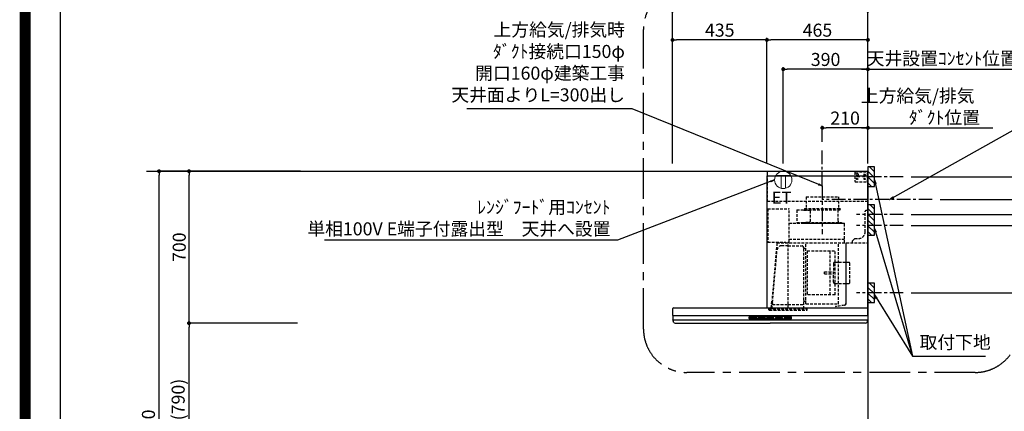
# Model space of a CAD drawing. Extents: x 55896 to 82369, y -11045 to -2175.
# Drawn here: x 69845 to 74380, y -7559 to -5754 of the extents above; entities that cross this region are included whole.
import ezdxf

# ---------------------------------------------------------------- set-up
doc = ezdxf.new("R2010")
doc.units = 0
doc.header["$LTSCALE"] = 50
doc.header["$MEASUREMENT"] = 0
doc.linetypes.add('CENTER', pattern=[2, 1.25, -0.25, 0.25, -0.25])
doc.linetypes.add('HIDDEN', pattern=[0.375, 0.25, -0.125])
doc.layers.get('0').update_dxf_attribs({"linetype": 'CONTINUOUS'})
doc.layers.get('DEFPOINTS').update_dxf_attribs({"color": 146, "linetype": 'CONTINUOUS'})
for name, color, linetype in [('111-壁仕上', 3, 'CONTINUOUS'), ('150-機器', 8, 'CONTINUOUS'), ('160-文字', 254, 'CONTINUOUS'), ('166-寸法B', 11, 'CONTINUOUS'), ('180-補助', 161, 'CONTINUOUS'), ('190-図面外枠', 5, 'CONTINUOUS')]:
    doc.layers.add(name, color=color, linetype=linetype)
doc.styles.add('KH001', font='txt')
doc.styles.add('ＭＳ ゴシック', font='txt', dxfattribs={"height": 10})
doc.dimstyles.new('KH1xx030', dxfattribs={"dimscale": 30, "dimtxt": 2, "dimasz": 0.6, "dimexe": 0.3, "dimexo": 1.2, "dimgap": 0.5, "dimtad": 3, "dimdec": 1, "dimdsep": 46, "dimlunit": 6, "dimtxsty": 'KH001', "dimblk": 'DOT', "dimcen": 1, "dimdle": 1, "dimclrd": 256, "dimclre": 256, "dimclrt": 256, "dimadec": 0, "dimazin": 0, "dimtfac": 1, "dimtdec": 1, "dimtix": 1, "dimtmove": 2, "dimatfit": 3, "dimldrblk": 'CLOSEDBLANK', "dimfxl": 1, "dimtolj": 1, "dimtzin": 0, "dimlwd": -1, "dimlwe": -1, "dimarcsym": 0})

# ---------------------------------------------------------------- blocks, each defined once
blk = doc.blocks.new('A$C5D946DDC')
at = {"layer": '190-図面外枠'}
blk.add_line((271, 350.7), (271, 14349.3), dxfattribs=at)
at = {"layer": 'DEFPOINTS'}
blk.add_lwpolyline([(0, 0), (20790, 0), (20790, 14700), (0, 14700)], close=True, dxfattribs=at)
blk = doc.blocks.new('_Dot')
at = {"color": 0, "linetype": 'ByBlock', "lineweight": -2}
blk.add_line((-0.5, 0), (-1, 0), dxfattribs=at)
at = {"color": 0, "linetype": 'ByBlock', "const_width": 0.5}
blk.add_lwpolyline([(-0.25, 0, 1), (0.25, 0, 1)], format="xyb", close=True, dxfattribs=at)
blk = doc.blocks.new('*D210')
at = {"layer": '166-寸法B', "transparency": 16777216}
for p, q in [((71088.5, -7152.5), (70615.7, -7152.5)), ((70624.7, -7974.5), (70624.7, -7170.5)), ((71136.9, -7992.5), (70615.7, -7992.5))]:
    blk.add_line(p, q, dxfattribs=at)
at = {"layer": 'DEFPOINTS', "color": 0, "transparency": 16777216}
for p in [(70624.7, -7152.5), (71124.5, -7152.5), (71172.9, -7992.5)]:
    blk.add_point(p, dxfattribs=at)
at = {"layer": '166-寸法B', "transparency": 16777216, "xscale": 18, "yscale": 18, "zscale": 18}
for p, rotation in [((70624.7, -7152.5), 90), ((70624.7, -7992.5), 270)]:
    blk.add_blockref('_Dot', p, dxfattribs=dict(at, rotation=rotation))
at = {"layer": '166-寸法B', "transparency": 16777216, "insert": (70574.7, -7572.5), "char_height": 60, "attachment_point": 5, "rotation": 90, "style": 'KH001'}
blk.add_mtext('\\A1;840(790)', dxfattribs=at)
blk = doc.blocks.new('_ClosedBlank')
at = {"color": 0, "linetype": 'ByBlock', "lineweight": -2}
for p, q in [((-1, 0.17), (0, 0)), ((-1, 0.17), (-1, -0.17)), ((0, 0), (-1, -0.17))]:
    blk.add_line(p, q, dxfattribs=at)
blk = doc.blocks.new('*D211')
at = {"layer": '166-寸法B', "transparency": 16777216}
for p, q in [((71138.9, -6452.5), (70615.7, -6452.5)), ((70624.7, -7134.5), (70624.7, -6470.5)), ((71124.5, -7152.5), (70615.7, -7152.5))]:
    blk.add_line(p, q, dxfattribs=at)
at = {"layer": 'DEFPOINTS', "color": 0, "transparency": 16777216}
for p in [(70624.7, -6452.5), (71174.9, -6452.5), (71160.5, -7152.5)]:
    blk.add_point(p, dxfattribs=at)
at = {"layer": '166-寸法B', "transparency": 16777216, "xscale": 18, "yscale": 18, "zscale": 18}
for p, rotation in [((70624.7, -6452.5), 90), ((70624.7, -7152.5), 270)]:
    blk.add_blockref('_Dot', p, dxfattribs=dict(at, rotation=rotation))
at = {"layer": '166-寸法B', "transparency": 16777216, "insert": (70579.7, -6802.5), "char_height": 60, "attachment_point": 5, "rotation": 90, "style": 'KH001'}
blk.add_mtext('\\A1;700', dxfattribs=at)
blk = doc.blocks.new('*D212')
at = {"layer": '166-寸法B', "transparency": 16777216}
for p, q in [((71128.5, -6452.5), (70477.7, -6452.5)), ((70486.7, -8834.5), (70486.7, -6470.5)), ((71137.5, -8852.5), (70477.7, -8852.5))]:
    blk.add_line(p, q, dxfattribs=at)
at = {"layer": 'DEFPOINTS', "color": 0, "transparency": 16777216}
for p in [(70486.7, -6452.5), (71164.5, -6452.5), (71173.5, -8852.5)]:
    blk.add_point(p, dxfattribs=at)
at = {"layer": '166-寸法B', "transparency": 16777216, "xscale": 18, "yscale": 18, "zscale": 18}
for p, rotation in [((70486.7, -6452.5), 90), ((70486.7, -8852.5), 270)]:
    blk.add_blockref('_Dot', p, dxfattribs=dict(at, rotation=rotation))
at = {"layer": '166-寸法B', "transparency": 16777216, "insert": (70437.9, -7652.5), "char_height": 60, "attachment_point": 5, "rotation": 90, "style": 'KH001'}
blk.add_mtext('\\A1;2,400', dxfattribs=at)
blk = doc.blocks.new('*D219')
at = {"layer": '166-寸法B', "transparency": 16777216}
for p, q in [((72851.5, -6416.5), (72851.5, -5703.5)), ((73733.5, -5712.5), (72869.5, -5712.5)), ((73751.5, -6416.5), (73751.5, -5703.5))]:
    blk.add_line(p, q, dxfattribs=at)
at = {"layer": 'DEFPOINTS', "color": 0, "transparency": 16777216}
for p in [(72851.5, -5712.5), (72851.5, -6452.5), (73751.5, -6452.5)]:
    blk.add_point(p, dxfattribs=at)
at = {"layer": '166-寸法B', "transparency": 16777216, "xscale": 18, "yscale": 18, "zscale": 18, "rotation": 180}
blk.add_blockref('_Dot', (72851.5, -5712.5), dxfattribs=at)
at = {"layer": '166-寸法B', "transparency": 16777216, "xscale": 18, "yscale": 18, "zscale": 18}
blk.add_blockref('_Dot', (73751.5, -5712.5), dxfattribs=at)
at = {"layer": '166-寸法B', "transparency": 16777216, "insert": (73301.5, -5667.5), "char_height": 60, "attachment_point": 5, "style": 'KH001'}
blk.add_mtext('\\A1;900', dxfattribs=at)
blk = doc.blocks.new('*D220')
at = {"layer": '166-寸法B', "transparency": 16777216}
for p, q in [((73721.5, -6252.5), (74326.6, -6252.5)), ((73751.5, -6416.5), (73751.5, -6243.5))]:
    blk.add_line(p, q, dxfattribs=at)
at = {"layer": 'DEFPOINTS', "color": 0, "transparency": 16777216}
for p in [(74296.6, -6252.5), (73751.5, -6452.5), (74296.6, -6580.7)]:
    blk.add_point(p, dxfattribs=at)
at = {"layer": '166-寸法B', "transparency": 16777216, "insert": (74103.6, -6155), "char_height": 60, "attachment_point": 5, "style": 'KH001'}
blk.add_mtext('\\A1;上方給気/排気\u3000\u3000\u3000\\Pﾀﾞｸﾄ位置', dxfattribs=at)
blk = doc.blocks.new('_None')
blk = doc.blocks.new('*D221')
at = {"layer": '166-寸法B', "transparency": 16777216}
for p, q in [((73541.5, -6316.5), (73541.5, -6243.5)), ((73733.5, -6252.5), (73559.5, -6252.5)), ((73751.5, -6416.5), (73751.5, -6243.5))]:
    blk.add_line(p, q, dxfattribs=at)
at = {"layer": 'DEFPOINTS', "color": 0, "transparency": 16777216}
for p in [(73541.5, -6252.5), (73541.5, -6352.5), (73751.5, -6452.5)]:
    blk.add_point(p, dxfattribs=at)
at = {"layer": '166-寸法B', "transparency": 16777216, "xscale": 18, "yscale": 18, "zscale": 18, "rotation": 180}
blk.add_blockref('_Dot', (73541.5, -6252.5), dxfattribs=at)
at = {"layer": '166-寸法B', "transparency": 16777216, "xscale": 18, "yscale": 18, "zscale": 18}
blk.add_blockref('_Dot', (73751.5, -6252.5), dxfattribs=at)
at = {"layer": '166-寸法B', "transparency": 16777216, "insert": (73646.5, -6207.5), "char_height": 60, "attachment_point": 5, "style": 'KH001'}
blk.add_mtext('\\A1;210', dxfattribs=at)
blk = doc.blocks.new('*D222')
at = {"layer": '166-寸法B', "transparency": 16777216}
for p, q in [((73286.5, -6416.5), (73286.5, -5838.5)), ((73733.5, -5847.5), (73304.5, -5847.5)), ((73751.5, -6416.5), (73751.5, -5838.5))]:
    blk.add_line(p, q, dxfattribs=at)
at = {"layer": 'DEFPOINTS', "color": 0, "transparency": 16777216}
for p in [(73286.5, -5847.5), (73286.5, -6452.5), (73751.5, -6452.5)]:
    blk.add_point(p, dxfattribs=at)
at = {"layer": '166-寸法B', "transparency": 16777216, "xscale": 18, "yscale": 18, "zscale": 18, "rotation": 180}
blk.add_blockref('_Dot', (73286.5, -5847.5), dxfattribs=at)
at = {"layer": '166-寸法B', "transparency": 16777216, "xscale": 18, "yscale": 18, "zscale": 18}
blk.add_blockref('_Dot', (73751.5, -5847.5), dxfattribs=at)
at = {"layer": '166-寸法B', "transparency": 16777216, "insert": (73519, -5802.5), "char_height": 60, "attachment_point": 5, "style": 'KH001'}
blk.add_mtext('\\A1;465', dxfattribs=at)
blk = doc.blocks.new('*D223')
at = {"layer": '166-寸法B', "transparency": 16777216}
for p, q in [((72851.5, -6416.5), (72851.5, -5838.5)), ((73268.5, -5847.5), (72869.5, -5847.5)), ((73286.5, -6416.5), (73286.5, -5838.5))]:
    blk.add_line(p, q, dxfattribs=at)
at = {"layer": 'DEFPOINTS', "color": 0, "transparency": 16777216}
for p in [(72851.5, -5847.5), (72851.5, -6452.5), (73286.5, -6452.5)]:
    blk.add_point(p, dxfattribs=at)
at = {"layer": '166-寸法B', "transparency": 16777216, "xscale": 18, "yscale": 18, "zscale": 18, "rotation": 180}
blk.add_blockref('_Dot', (72851.5, -5847.5), dxfattribs=at)
at = {"layer": '166-寸法B', "transparency": 16777216, "xscale": 18, "yscale": 18, "zscale": 18}
blk.add_blockref('_Dot', (73286.5, -5847.5), dxfattribs=at)
at = {"layer": '166-寸法B', "transparency": 16777216, "insert": (73069, -5802.5), "char_height": 60, "attachment_point": 5, "style": 'KH001'}
blk.add_mtext('\\A1;435', dxfattribs=at)
blk = doc.blocks.new('*D231')
at = {"layer": '166-寸法B', "transparency": 16777216}
for p, q in [((73950.4, -6477.5), (74684.1, -6477.5)), ((74675.1, -6495.5), (74675.1, -6634.5)), ((73950.4, -6652.5), (74684.1, -6652.5))]:
    blk.add_line(p, q, dxfattribs=at)
at = {"layer": 'DEFPOINTS', "color": 0, "transparency": 16777216}
for p in [(73914.4, -6477.5), (73914.4, -6652.5), (74675.1, -6652.5)]:
    blk.add_point(p, dxfattribs=at)
at = {"layer": '166-寸法B', "transparency": 16777216, "xscale": 18, "yscale": 18, "zscale": 18}
for p, rotation in [((74675.1, -6477.5), 90), ((74675.1, -6652.5), 270)]:
    blk.add_blockref('_Dot', p, dxfattribs=dict(at, rotation=rotation))
at = {"layer": '166-寸法B', "transparency": 16777216, "insert": (74630.1, -6565), "char_height": 60, "attachment_point": 5, "rotation": 90, "style": 'KH001'}
blk.add_mtext('\\A1;175', dxfattribs=at)
blk = doc.blocks.new('*D232')
at = {"layer": '166-寸法B', "transparency": 16777216}
for p, q in [((74083.7, -6582.5), (74549.1, -6582.5)), ((74540.1, -6600.5), (74540.1, -8834.5)), ((73787.5, -8852.5), (74549.1, -8852.5))]:
    blk.add_line(p, q, dxfattribs=at)
at = {"layer": 'DEFPOINTS', "color": 0, "transparency": 16777216}
for p in [(74047.7, -6582.5), (73751.5, -8852.5), (74540.1, -8852.5)]:
    blk.add_point(p, dxfattribs=at)
at = {"layer": '166-寸法B', "transparency": 16777216, "xscale": 18, "yscale": 18, "zscale": 18}
for p, rotation in [((74540.1, -6582.5), 90), ((74540.1, -8852.5), 270)]:
    blk.add_blockref('_Dot', p, dxfattribs=dict(at, rotation=rotation))
at = {"layer": '166-寸法B', "transparency": 16777216, "insert": (74491.3, -7717.5), "char_height": 60, "attachment_point": 5, "rotation": 90, "style": 'KH001'}
blk.add_mtext('\\A1;2,270', dxfattribs=at)
blk = doc.blocks.new('*D233')
at = {"layer": '166-寸法B', "transparency": 16777216}
for p, q in [((73950.4, -7012.5), (74684.1, -7012.5)), ((74675.1, -7030.5), (74675.1, -8834.5)), ((73787.5, -8852.5), (74684.1, -8852.5))]:
    blk.add_line(p, q, dxfattribs=at)
at = {"layer": 'DEFPOINTS', "color": 0, "transparency": 16777216}
for p in [(73914.4, -7012.5), (73751.5, -8852.5), (74675.1, -8852.5)]:
    blk.add_point(p, dxfattribs=at)
at = {"layer": '166-寸法B', "transparency": 16777216, "xscale": 18, "yscale": 18, "zscale": 18}
for p, rotation in [((74675.1, -7012.5), 90), ((74675.1, -8852.5), 270)]:
    blk.add_blockref('_Dot', p, dxfattribs=dict(at, rotation=rotation))
at = {"layer": '166-寸法B', "transparency": 16777216, "insert": (74626.3, -7932.5), "char_height": 60, "attachment_point": 5, "rotation": 90, "style": 'KH001'}
blk.add_mtext('\\A1;1,840', dxfattribs=at)
blk = doc.blocks.new('*D234')
at = {"layer": '166-寸法B', "transparency": 16777216}
for p, q in [((74787.9, -6523.5), (74787.9, -6625)), ((73950.4, -6652.5), (74684.1, -6652.5)), ((74787.9, -6625), (74675.1, -6677.5)), ((74675.1, -6652.5), (74675.1, -6702.5)), ((73950.4, -6702.5), (74684.1, -6702.5)), ((74675.1, -6720.5), (74675.1, -6738.5))]:
    blk.add_line(p, q, dxfattribs=at)
at = {"layer": 'DEFPOINTS', "color": 0, "transparency": 16777216}
for p in [(73914.4, -6652.5), (73914.4, -6702.5), (74675.1, -6702.5)]:
    blk.add_point(p, dxfattribs=at)
at = {"layer": '166-寸法B', "transparency": 16777216, "xscale": 18, "yscale": 18, "zscale": 18}
for p, rotation in [((74675.1, -6652.5), 270), ((74675.1, -6702.5), 90)]:
    blk.add_blockref('_Dot', p, dxfattribs=dict(at, rotation=rotation))
at = {"layer": '166-寸法B', "transparency": 16777216, "insert": (74742.9, -6574.3), "char_height": 60, "attachment_point": 5, "rotation": 90, "style": 'KH001'}
blk.add_mtext('\\A1;50', dxfattribs=at)
blk = doc.blocks.new('*D235')
at = {"layer": '166-寸法B', "transparency": 16777216}
for p, q in [((73950.4, -6702.5), (74684.1, -6702.5)), ((74675.1, -6720.5), (74675.1, -6994.5)), ((73950.4, -7012.5), (74684.1, -7012.5))]:
    blk.add_line(p, q, dxfattribs=at)
at = {"layer": 'DEFPOINTS', "color": 0, "transparency": 16777216}
for p in [(73914.4, -6702.5), (73914.4, -7012.5), (74675.1, -7012.5)]:
    blk.add_point(p, dxfattribs=at)
at = {"layer": '166-寸法B', "transparency": 16777216, "xscale": 18, "yscale": 18, "zscale": 18}
for p, rotation in [((74675.1, -6702.5), 90), ((74675.1, -7012.5), 270)]:
    blk.add_blockref('_Dot', p, dxfattribs=dict(at, rotation=rotation))
at = {"layer": '166-寸法B', "transparency": 16777216, "insert": (74630.1, -6857.5), "char_height": 60, "attachment_point": 5, "rotation": 90, "style": 'KH001'}
blk.add_mtext('\\A1;310', dxfattribs=at)
blk = doc.blocks.new('ｺﾝｾﾝﾄ 展開用')
at = {"layer": '160-文字', "color": 4, "linetype": 'Continuous', "lineweight": 20}
for p, q in [((-20, 34.6), (-20, -34.6)), ((38.7, 10), (-20, 10)), ((38.7, -10), (-20, -10))]:
    blk.add_line(p, q, dxfattribs=at)
blk.add_circle((0, 0), 40, dxfattribs=at)
blk = doc.blocks.new('*D253')
at = {"layer": '166-寸法B', "transparency": 16777216}
for p, q in [((73361.5, -6416.5), (73361.5, -5973.5)), ((73733.5, -5982.5), (73379.5, -5982.5)), ((73751.5, -6416.5), (73751.5, -5973.5))]:
    blk.add_line(p, q, dxfattribs=at)
at = {"layer": 'DEFPOINTS', "color": 0, "transparency": 16777216}
for p in [(73361.5, -5982.5), (73361.5, -6452.5), (73751.5, -6452.5)]:
    blk.add_point(p, dxfattribs=at)
at = {"layer": '166-寸法B', "transparency": 16777216, "xscale": 18, "yscale": 18, "zscale": 18, "rotation": 180}
blk.add_blockref('_Dot', (73361.5, -5982.5), dxfattribs=at)
at = {"layer": '166-寸法B', "transparency": 16777216, "xscale": 18, "yscale": 18, "zscale": 18}
blk.add_blockref('_Dot', (73751.5, -5982.5), dxfattribs=at)
at = {"layer": '166-寸法B', "transparency": 16777216, "insert": (73556.5, -5937.5), "char_height": 60, "attachment_point": 5, "style": 'KH001'}
blk.add_mtext('\\A1;390', dxfattribs=at)
blk = doc.blocks.new('*D254')
at = {"layer": '166-寸法B', "transparency": 16777216}
for p, q in [((73721.5, -5982.5), (74428.5, -5982.5)), ((73751.5, -6416.5), (73751.5, -5973.5))]:
    blk.add_line(p, q, dxfattribs=at)
at = {"layer": 'DEFPOINTS', "color": 0, "transparency": 16777216}
for p in [(74398.5, -5982.5), (74398.5, -6430.5), (73751.5, -6452.5)]:
    blk.add_point(p, dxfattribs=at)
at = {"layer": '166-寸法B', "transparency": 16777216, "insert": (74094, -5932.9), "char_height": 60, "attachment_point": 5, "style": 'KH001'}
blk.add_mtext('\\A1;天井設置ｺﾝｾﾝﾄ位置', dxfattribs=at)
blk = doc.blocks.new('SBLRF-3R-9017VR_S')
at = {"layer": '150-機器', "color": 6, "linetype": 'Continuous'}
for p, q in [((-462.6, 0), (0, 0)), ((-462.6, -20.6), (-462.6, 0)), ((0, -50), (0, 0)), ((-465, -20.6), (0, -20.6)), ((-465, -20.6), (-465, -630)), ((-1.2, 0), (0, 0)), ((0, -629.4), (0, -50)), ((-899, -664.2), (-899, -633)), ((-896, -630), (-0.6, -630)), ((-0.6, -629.4), (-0.6, -630)), ((-0.6, -629.4), (0, -629.4)), ((0, -664.2), (0, -633)), ((-899, -665.5), (-899, -684.5)), ((-898.5, -665), (-449.5, -665)), ((-449.5, -665), (-0.5, -665)), ((0, -665.5), (0, -684.5)), ((-898.5, -685), (-0.5, -685)), ((-898, -685.8), (-898, -685)), ((-895.1, -695.3), (-896.7, -692)), ((-887.8, -700), (-449.5, -700)), ((-11.2, -700), (-449.5, -700)), ((-3.9, -695.3), (-2.3, -692)), ((-1, -685.8), (-1, -685))]:
    blk.add_line(p, q, dxfattribs=at)
at = {"layer": '150-機器', "linetype": 'HIDDEN'}
for p, q in [((-1.2, -22), (-1.2, 0)), ((-462.6, -140), (-462.6, -20.6)), ((-60, -4), (-58, -2)), ((-60, -4), (-60, -46)), ((-58, -2), (-1.2, -2)), ((-1.2, -51), (-1.2, -22)), ((-60, -46), (-58, -48)), ((-58, -48), (-1.2, -48)), ((-1.2, -50), (-0.6, -50)), ((-1.2, -51), (-0.6, -51)), ((-0.6, -50), (0, -50)), ((-0.6, -140), (-0.6, -51)), ((-283.9, -117.4), (-136.1, -117.4)), ((-283.9, -117.4), (-283.9, -171.4)), ((-136.1, -117.4), (-136.1, -171.4)), ((-0.6, -140), (-462.6, -140)), ((-461, -172.5), (-363.6, -172.5)), ((-461, -172.5), (-461, -326.5)), ((-363.1, -324.5), (-363.1, -173)), ((-327.9, -178.9), (-327.9, -235.9)), ((-327.3, -178.3), (-295.5, -178.3)), ((-295.5, -178.9), (-295.5, -178.3)), ((-295.5, -178.9), (-268.8, -178.9)), ((-292.5, -171.4), (-292.5, -175.4)), ((-292.5, -171.4), (-127.5, -171.4)), ((-290.5, -177.4), (-129.5, -177.4)), ((-282.2, -177.4), (-282.2, -178.9)), ((-137.8, -177.4), (-137.8, -228.6)), ((-127.5, -171.4), (-127.5, -175.4)), ((-13, -185), (-8, -180)), ((-8, -180), (-1, -180)), ((-1, -328.8), (-1, -180)), ((-265.8, -181.9), (-265.8, -231.1)), ((-13, -280), (-13, -185)), ((-363.1, -239.4), (-108.1, -239.4)), ((-108.1, -240), (-363.1, -240)), ((-327.3, -236.5), (-298, -236.5)), ((-298, -236.4), (-298, -239.4)), ((-298, -236.4), (-122, -236.4)), ((-298, -239.4), (-122, -239.4)), ((-286.4, -234.1), (-268.8, -234.1)), ((-286.4, -236.4), (-286.4, -234.1)), ((-122, -236.4), (-122, -239.4)), ((-108.1, -330), (-108.1, -240)), ((-107.5, -241.4), (-107.5, -240)), ((-107.5, -330), (-107.5, -241.4)), ((-363.1, -313.6), (-108.1, -313.6)), ((-71, -320), (-61, -310)), ((-61, -310), (-43, -310)), ((-461, -326.5), (-378.1, -326.5)), ((-419.1, -330.7), (-442.1, -594)), ((-439.1, -326.5), (-439.6, -326.5)), ((-439.3, -605.6), (-418.1, -362)), ((-418.3, -330), (-0.8, -330)), ((-367.5, -343.2), (-397.6, -343.2)), ((-378.1, -330), (-378.1, -326.5)), ((-378.1, -329.5), (-365.6, -329.5)), ((-367.5, -630.8), (-367.5, -336.8)), ((-367.5, -343.2), (-306.1, -343.2)), ((-365.6, -325), (-363.6, -325)), ((-365.6, -330), (-365.6, -325)), ((-295.5, -463.8), (-295.5, -353.8)), ((-289.1, -356.1), (-294.1, -356.1)), ((-285.7, -610.7), (-285.7, -330)), ((-135.7, -610.7), (-135.7, -330)), ((-100.7, -600.8), (-100.7, -330)), ((-99.9, -607.4), (-99.9, -330)), ((-71, -330), (-71, -320)), ((-279.3, -367.2), (-279.3, -569.2)), ((-279.3, -367.2), (-151.3, -367.2)), ((-173.3, -569.2), (-173.3, -367.2)), ((-151.3, -569.2), (-151.3, -367.2)), ((-159, -425.6), (-159, -468.2)), ((-153, -419.6), (-88.6, -419.6)), ((-82.6, -510.8), (-82.6, -425.6)), ((-295.5, -613.6), (-295.5, -463.8)), ((-199.5, -463.2), (-159, -463.2)), ((-199.5, -473.2), (-199.5, -463.2)), ((-199.5, -473.2), (-159, -473.2)), ((-159, -510.8), (-159, -468.2)), ((-153, -516.8), (-88.6, -516.8)), ((-151.3, -569.2), (-279.3, -569.2)), ((-455.9, -637.8), (-455.9, -633.8)), ((-455.9, -633.8), (-279.1, -633.8)), ((-445.2, -630), (-442.1, -594)), ((-440.6, -633.8), (-440.6, -614.6)), ((-440.3, -614.1), (-439.5, -613.6)), ((-439.5, -613.6), (-439.5, -609.9)), ((-439.5, -613.6), (-367.5, -613.6)), ((-367.5, -613.6), (-295.5, -613.6)), ((-294.7, -614.1), (-295.5, -613.6)), ((-294.4, -633.8), (-294.4, -614.6)), ((-294.1, -598.3), (-289.1, -598.3)), ((-285.1, -611.3), (-136.3, -611.3)), ((-279.1, -637.8), (-279.1, -633.8)), ((-108.3, -616.5), (-149.3, -623.7)), ((-149.3, -623.7), (-149.1, -624.5)), ((-108.2, -617.3), (-149.1, -624.5)), ((-100.7, -607.4), (-100.7, -600.8)), ((-452.9, -640.8), (-282.1, -640.8))]:
    blk.add_line(p, q, dxfattribs=at)
at = {"layer": '150-機器', "color": 161, "linetype": 'CENTER'}
blk.add_line((-210, -67.4), (-210, -289.4), dxfattribs=at)
at = {"layer": '150-機器', "linetype": 'Continuous'}
for p, q in [((-546.5, -678.5), (-546.5, -671.5)), ((-545, -670), (-449.5, -670)), ((-449.5, -680), (-545, -680)), ((-544.5, -676.6), (-544.5, -673.6)), ((-542.5, -671.6), (-516.5, -671.6)), ((-516.5, -678.6), (-542.5, -678.6)), ((-514.5, -673.6), (-514.5, -676.6)), ((-504.5, -676.6), (-504.5, -673.6)), ((-502.5, -671.6), (-476.5, -671.6)), ((-476.5, -678.6), (-502.5, -678.6)), ((-474.5, -673.6), (-474.5, -676.6)), ((-464.5, -676.6), (-464.5, -673.6)), ((-462.5, -671.6), (-436.5, -671.6)), ((-436.5, -678.6), (-462.5, -678.6)), ((-354, -670), (-449.5, -670)), ((-449.5, -680), (-354, -680)), ((-434.5, -673.6), (-434.5, -676.6)), ((-424.5, -676.6), (-424.5, -673.6)), ((-422.5, -671.6), (-396.5, -671.6)), ((-396.5, -678.6), (-422.5, -678.6)), ((-394.5, -673.6), (-394.5, -676.6)), ((-384.5, -676.6), (-384.5, -673.6)), ((-356.5, -671.6), (-382.5, -671.6)), ((-356.5, -678.6), (-382.5, -678.6)), ((-354.5, -673.6), (-354.5, -676.6)), ((-352.5, -678.5), (-352.5, -671.5))]:
    blk.add_line(p, q, dxfattribs=at)
at = {"layer": '150-機器', "linetype": 'HIDDEN'}
for centre, radius in [((-50, -15), 5), ((-50, -35), 3.01), ((-50, -35), 1.81), ((-15, -15), 3.01), ((-15, -35), 3.01), ((-15, -15), 1.81), ((-15, -35), 1.81)]:
    blk.add_circle(centre, radius, dxfattribs=at)
for centre, radius, start, end in [((-363.6, -173), 0.5, 360, 90), ((-327.3, -178.9), 0.6, 90, 180), ((-290.5, -175.4), 2, 180, 270), ((-268.8, -181.9), 3, 360, 90), ((-129.5, -175.4), 2, 270, 360), ((-327.3, -235.9), 0.6, 180, 270), ((-268.8, -231.1), 3, 270, 360), ((-127.8, -228.6), 10, 180, 231.2606), ((-108.1, -240), 0.6, 360, 90), ((-43, -280), 30, 270, 360), ((-418.3, -330.8), 0.8, 90, 175), ((-397.6, -363.8), 20.6, 90, 175.0209), ((-363.6, -324.5), 0.5, 270, 360), ((-306.1, -353.8), 10.6, 360, 90), ((-294.1, -354.7), 1.4, 180, 270), ((-289.1, -359.7), 3.6, 360, 90), ((-2.2, -328.8), 1.2, 270, 360), ((-0.8, -330.8), 0.8, 360, 90), ((-153, -425.6), 6, 90, 180), ((-88.6, -425.6), 6, 360, 90), ((-153, -510.8), 6, 180, 270), ((-88.6, -510.8), 6, 270, 360), ((-440, -614.6), 0.6, 120, 180), ((-388.9, -610), 50.6, 175.0209, 180), ((-294.1, -599.7), 1.4, 90, 180), ((-295, -614.6), 0.6, 360, 60), ((-289.1, -594.7), 3.6, 270, 340.8119), ((-285.1, -610.7), 0.6, 180, 270), ((-136.3, -610.7), 0.6, 270, 360), ((-109.9, -607.4), 9.2, 280, 360), ((-109.9, -607.4), 10, 280, 360), ((-452.9, -637.8), 3, 180, 270), ((-282.1, -637.8), 3, 270, 360)]:
    blk.add_arc(centre, radius, start, end, dxfattribs=at)
at = {"layer": '150-機器', "color": 6, "linetype": 'Continuous'}
for centre, radius, start, end in [((-896, -633), 3, 90, 180), ((-3, -633), 3, 360, 90), ((-898.2, -664.2), 0.8, 180, 270), ((-898.5, -665.5), 0.5, 90, 180), ((-0.8, -664.2), 0.8, 270, 360), ((-0.5, -665.5), 0.5, 360, 90), ((-898.5, -684.5), 0.5, 180, 270), ((-883, -685.8), 15, 180, 204.4442), ((-887.8, -692), 8, 204.444, 270), ((-11.2, -692), 8, 270, 335.556), ((-16, -685.8), 15, 335.5558, 360), ((-0.5, -684.5), 0.5, 270, 360)]:
    blk.add_arc(centre, radius, start, end, dxfattribs=at)
at = {"layer": '150-機器', "linetype": 'Continuous'}
for centre, radius, start, end in [((-545, -671.5), 1.5, 90, 180), ((-545, -678.5), 1.5, 180, 270), ((-542.5, -673.6), 2, 90, 180), ((-542.5, -676.6), 2, 180, 270), ((-516.5, -673.6), 2, 0, 90), ((-516.5, -676.6), 2, 270, 0), ((-502.5, -673.6), 2, 90, 180), ((-502.5, -676.6), 2, 180, 270), ((-476.5, -673.6), 2, 0, 90), ((-476.5, -676.6), 2, 270, 0), ((-462.5, -673.6), 2, 90, 180), ((-462.5, -676.6), 2, 180, 270), ((-436.5, -673.6), 2, 0, 90), ((-436.5, -676.6), 2, 270, 0), ((-422.5, -673.6), 2, 90, 180), ((-422.5, -676.6), 2, 180, 270), ((-396.5, -673.6), 2, 0, 90), ((-396.5, -676.6), 2, 270, 0), ((-382.5, -673.6), 2, 90, 180), ((-382.5, -676.6), 2, 180, 270), ((-356.5, -673.6), 2, 0, 90), ((-356.5, -676.6), 2, 270, 0), ((-354, -671.5), 1.5, 0, 90), ((-354, -678.5), 1.5, 270, 0)]:
    blk.add_arc(centre, radius, start, end, dxfattribs=at)

msp = doc.modelspace()

# ---------------------------------------------------------------- hatches: boundary and pattern name
at = {"layer": '180-補助'}
h = msp.add_hatch(dxfattribs=at)
h.set_pattern_fill('ANSI31', color=256, scale=150, angle=180, style=0)
h.set_pattern_definition([(135, (530559.526, -6619.747), (13.25825215, 13.25825215), [])])
h.paths.add_polyline_path([(73751.45, -6522.51), (73781.45, -6522.51), (73781.45, -6432.51), (73751.45, -6432.51)])
h = msp.add_hatch(dxfattribs=at)
h.set_pattern_fill('ANSI31', color=256, scale=150, angle=180, style=0)
h.set_pattern_definition([(135, (530559.526, -6844.747), (13.25825215, 13.25825215), [])])
h.paths.add_polyline_path([(73751.45, -6747.51), (73781.45, -6747.51), (73781.45, -6607.51), (73751.45, -6607.51)])
h = msp.add_hatch(dxfattribs=at)
h.set_pattern_fill('ANSI31', color=256, scale=150, angle=180, style=0)
h.set_pattern_definition([(135, (530559.526, -7154.747), (13.25825215, 13.25825215), [])])
h.paths.add_polyline_path([(73751.45, -7057.51), (73781.45, -7057.51), (73781.45, -6967.51), (73751.45, -6967.51)])

# ---------------------------------------------------------------- linework, layer by layer
at = {"layer": '111-壁仕上', "color": 253, "linetype": 'CENTER', "ltscale": 2}
msp.add_line((73751.45, -6202.51), (73751.45, -5241.47), dxfattribs=at)
at = {"layer": '111-壁仕上', "ltscale": 2}
for p, q in [((70429.18, -6452.51), (73751.45, -6452.51)), ((73751.45, -6452.51), (73751.45, -8852.51))]:
    msp.add_line(p, q, dxfattribs=at)
at = {"layer": '150-機器', "linetype": 'CENTER'}
for p, q in [((73541.45, -6519.91), (73541.45, -6352.51)), ((74047.73, -6582.51), (73541.45, -6582.51))]:
    msp.add_line(p, q, dxfattribs=at)
at = {"layer": '150-機器', "color": 253, "linetype": 'Continuous'}
for points in [[(73751.45, -6522.51), (73781.45, -6522.51), (73781.45, -6432.51), (73751.45, -6432.51)], [(73751.45, -6747.51), (73781.45, -6747.51), (73781.45, -6607.51), (73751.45, -6607.51)], [(73751.45, -7057.51), (73781.45, -7057.51), (73781.45, -6967.51), (73751.45, -6967.51)]]:
    msp.add_lwpolyline(points, close=True, dxfattribs=at)
at = {"layer": '180-補助', "linetype": 'CENTER'}
for p, q in [((73914.4, -6477.51), (73698.66, -6477.51)), ((73914.4, -6652.51), (73698.66, -6652.51)), ((73914.4, -6702.51), (73698.66, -6702.51)), ((73914.4, -7012.51), (73698.66, -7012.51))]:
    msp.add_line(p, q, dxfattribs=at)
at = {"layer": '180-補助', "linetype": 'CENTER', "ltscale": 3}
msp.add_lwpolyline([(74445.57, -5813.18), (74445.57, -7179.4, -0.4142136), (74245.57, -7379.4), (72917.77, -7379.4, -0.4142136), (72717.77, -7179.4), (72717.77, -5799.22, -0.4142136), (72917.77, -5599.22), (74245.57, -5599.22, -0.4142136), (74445.57, -5799.22), (74445.57, -5813.18)], format="xyb", dxfattribs=at)
at = {"layer": 'DEFPOINTS', "color": 1, "const_width": 50}
msp.add_lwpolyline([(69869.94, -11020), (82343.92, -11020), (82343.92, -2200), (69869.94, -2200)], close=True, dxfattribs=at)

# ---------------------------------------------------------------- block references
at = {"layer": '150-機器', "color": 4}
msp.add_blockref('SBLRF-3R-9017VR_S', (73751.45, -6452.51), dxfattribs=at)
at = {"layer": '160-文字', "xscale": -1, "rotation": 89.99999999999991}
msp.add_blockref('ｺﾝｾﾝﾄ 展開用', (73361.45, -6492.51), dxfattribs=at)
at = {"layer": '190-図面外枠', "xscale": 0.6000000000058208, "yscale": 0.6000000000058208, "zscale": 0.6000000000058208}
msp.add_blockref('A$C5D946DDC', (69869.94, -11020), dxfattribs=at)

# ---------------------------------------------------------------- texts
at = {"layer": '160-文字', "char_height": 60, "style": 'KH001'}
for s, insert, attachment_point in [('{上方給気/排気時\\Pﾀﾞｸﾄ接続口150φ\\P開口160φ建築工事\\P天井面よりL=300出し}', (72632.29, -6149.29), 9), ('{ﾚﾝｼﾞﾌｰﾄﾞ用ｺﾝｾﾝﾄ\\P単相100V E端子付露出型\u3000天井へ設置}', (72565.72, -6587.92), 3), ('取付下地', (73989.57, -7289.15), 7)]:
    msp.add_mtext(s, dxfattribs=dict(at, insert=insert, attachment_point=attachment_point))
at = {"layer": '160-文字', "color": 4, "lineweight": 0, "insert": (73399.29, -6546.04), "char_height": 56, "attachment_point": 3, "line_spacing_factor": 0.782827, "style": 'ＭＳ ゴシック'}
msp.add_mtext('ET', dxfattribs=at)

# ---------------------------------------------------------------- dimensions: what is measured, and where the dimension line sits
at = {"layer": '166-寸法B'}
for base, p1, p2, angle, picture, middle in [((72851.45, -5712.51), (73751.45, -6452.51), (72851.45, -6452.51), 180, '*D219', (73301.45, -5667.51)), ((72851.45, -5847.51), (73286.45, -6452.51), (72851.45, -6452.51), 180, '*D223', (73068.95, -5802.51)), ((73286.45, -5847.51), (73751.45, -6452.51), (73286.45, -6452.51), 180, '*D222', (73518.95, -5802.51)), ((73361.45, -5982.51), (73751.45, -6452.51), (73361.45, -6452.51), 180, '*D253', (73556.45, -5937.51)), ((73541.45, -6252.51), (73751.45, -6452.51), (73541.45, -6352.51), 180, '*D221', (73646.45, -6207.51)), ((70486.69, -6452.51), (71173.45, -8852.51), (71164.46, -6452.51), 90, '*D212', (70437.88, -7652.51)), ((74675.12, -6652.51), (73914.4, -6477.51), (73914.4, -6652.51), 90, '*D231', (74630.12, -6565.01)), ((74675.12, -7012.51), (73914.4, -6702.51), (73914.4, -7012.51), 90, '*D235', (74630.12, -6857.51))]:
    dim = msp.add_linear_dim(base=base, p1=p1, p2=p2, angle=angle, dimstyle='KH1xx030', dxfattribs=at)
    dim.commit()
    dim.dimension.update_dxf_attribs({"geometry": picture, "text_midpoint": middle})
for base, p2, text, picture, middle in [((74398.46, -5982.51), (74398.46, -6430.48), '天井設置ｺﾝｾﾝﾄ位置', '*D254', (74094.04, -5932.95)), ((74296.6, -6252.51), (74296.6, -6580.7), '上方給気/排気\u3000\u3000\u3000\\Xﾀﾞｸﾄ位置', '*D220', (74103.61, -6155.04))]:
    dim = msp.add_linear_dim(base=base, p1=(73751.45, -6452.51), p2=p2, angle=180, text=text, dimstyle='KH1xx030', override={"dimblk1": 'None', "dimblk2": 'None', "dimsah": 1, "dimse2": 1}, dxfattribs=at)
    dim.commit()
    dim.dimension.update_dxf_attribs({"geometry": picture, "text_midpoint": middle, "dimtype": 128})
for base, p1, p2, override, picture, middle in [((70624.69, -6452.51), (71160.45, -7152.51), (71174.93, -6452.51), {"dimpost": ''}, '*D211', (70579.69, -6802.51)), ((74540.08, -8852.51), (74047.73, -6582.51), (73751.45, -8852.51), {"dimpost": ''}, '*D232', (74491.27, -7717.51)), ((74675.12, -8852.51), (73914.4, -7012.51), (73751.45, -8852.51), {"dimpost": ''}, '*D233', (74626.31, -7932.51)), ((70624.69, -7152.51), (71172.93, -7992.51), (71124.45, -7152.51), {"dimpost": '(790)'}, '*D210', (70574.68, -7572.51))]:
    dim = msp.add_linear_dim(base=base, p1=p1, p2=p2, angle=90, dimstyle='KH1xx030', override=override, dxfattribs=at)
    dim.commit()
    dim.dimension.update_dxf_attribs({"geometry": picture, "text_midpoint": middle})
dim = msp.add_linear_dim(base=(74675.12, -6702.51), p1=(73914.4, -6652.51), p2=(73914.4, -6702.51), angle=90, dimstyle='KH1xx030', override={"dimtmove": 1}, dxfattribs=at)
dim.commit()
dim.dimension.update_dxf_attribs({"geometry": '*D234', "text_midpoint": (74787.91, -6610.04), "dimtype": 128})

# ---------------------------------------------------------------- leaders
at = {"layer": '160-文字', "annotation_type": 0, "has_hookline": 1}
for points, hookline_direction, text_width in [([(73541.45, -6519.91), (72665.29, -6164.29), (72647.29, -6164.29)], 1, 727.61), ([(73851.45, -6582.51), (74497.61, -6220.16), (74515.61, -6220.16)], 0, 650.86), ([(73321.45, -6492.51), (72598.72, -6769.64), (72580.72, -6769.64)], 1, 1316.65), ([(73781.45, -6715.69), (73956.57, -7304.15), (73974.57, -7304.15)], 0, 303.96)]:
    msp.add_leader(points, dimstyle='KH1xx030', override={"dimgap": 0.5, "dimtad": 1}, dxfattribs=dict(at, hookline_direction=hookline_direction, text_width=text_width))
at = {"layer": '160-文字'}
for points in [[(73781.45, -6491.7), (73956.57, -7304.15)], [(73781.45, -7022), (73956.57, -7304.15)]]:
    msp.add_leader(points, dimstyle='KH1xx030', override={"dimgap": 0.5, "dimtad": 1}, dxfattribs=at)

doc.saveas('drawing.dxf')
